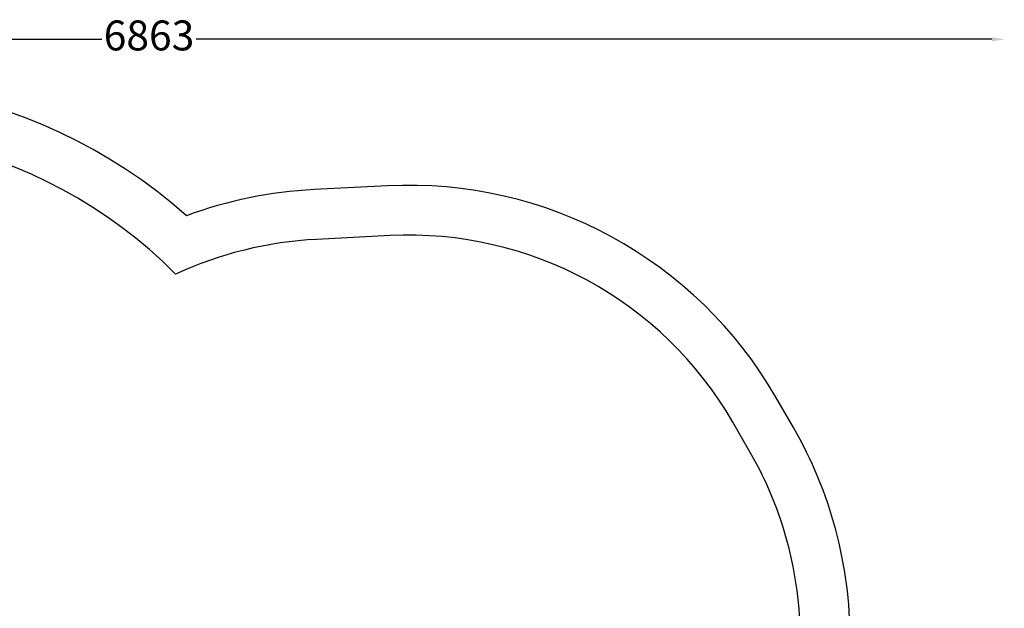
# Model space of a CAD drawing. Units: millimetres. Extents: x 6934 to 14290, y 12740 to 19790.
# Drawn here: x 10339 to 14289, y 17429 to 19790 of the extents above; entities that cross this region are included whole.
import ezdxf

# ---------------------------------------------------------------- set-up
doc = ezdxf.new("R2010")
doc.units = ezdxf.units.MM
doc.header["$LTSCALE"] = 100
doc.header["$PDSIZE"] = -1
doc.layers.add('STREFA', color=102, linetype='Continuous')
doc.styles.get("Standard").update_dxf_attribs({"font": 'arial.ttf'})
doc.dimstyles.new('ISO-25', dxfattribs={"dimtxt": 2.5, "dimasz": 2.5, "dimexe": 1.25, "dimexo": 0.625, "dimtad": 1, "dimtxsty": 'Standard', "dimcen": 2.5, "dimadec": 0, "dimazin": 0, "dimtfac": 1, "dimtmove": 0, "dimatfit": 3, "dimfxl": 1, "dimarcsym": 0})

# ---------------------------------------------------------------- blocks, each defined once
blk = doc.blocks.new('*D1')
at = {"color": 0, "lineweight": -2, "transparency": 16777216}
for p, q in [((7476.7, 19711.4), (10668.5, 19711.4)), ((14239.3, 19711.4), (11047.5, 19711.4))]:
    blk.add_line(p, q, dxfattribs=at)
at = {"color": 0, "transparency": 16777216}
for points in [[(7476.7, 19719.7), (7476.7, 19703.1), (7426.7, 19711.4)], [(14239.3, 19719.7), (14239.3, 19703.1), (14289.3, 19711.4)]]:
    blk.add_solid(points, dxfattribs=at)
at = {"layer": 'Defpoints', "color": 0, "transparency": 16777216}
for p in [(7426.7, 19711.4), (7426.7, 14577.9), (14289.3, 14577.9)]:
    blk.add_point(p, dxfattribs=at)
at = {"color": 0, "transparency": 16777216, "insert": (10858, 19711.4), "char_height": 120, "attachment_point": 5}
blk.add_mtext('6863', dxfattribs=at)
blk = doc.blocks.new('*D2')
at = {"color": 0, "lineweight": -2, "transparency": 16777216}
for p, q in [((7115.9, 19485.3), (7115.9, 16209.1)), ((7115.9, 12790.4), (7115.9, 16066.6))]:
    blk.add_line(p, q, dxfattribs=at)
at = {"color": 0, "transparency": 16777216}
for points in [[(7107.6, 19485.3), (7124.2, 19485.3), (7115.9, 19535.3)], [(7107.6, 12790.4), (7124.2, 12790.4), (7115.9, 12740.4)]]:
    blk.add_solid(points, dxfattribs=at)
at = {"layer": 'Defpoints', "color": 0, "transparency": 16777216}
for p in [(9610.6, 19535.3), (7115.9, 12740.4), (12287.4, 12740.4)]:
    blk.add_point(p, dxfattribs=at)
at = {"color": 0, "transparency": 16777216, "insert": (7115.9, 16137.9), "char_height": 120, "attachment_point": 5}
blk.add_mtext('6795', dxfattribs=at)

msp = doc.modelspace()

# ---------------------------------------------------------------- linework, layer by layer
at = {"layer": 'STREFA', "linetype": 'Continuous', "lineweight": 25}
for p, q in [((11815.1, 19123.8), (11520.1, 19108.9)), ((13443.1, 18154.7), (13373.1, 18276))]:
    msp.add_line(p, q, dxfattribs=at)
msp.add_lwpolyline([(13992.9, 15158.8, 0.196593), (13470.8, 16503.3), (13470.8, 17304.7, 0.131652), (13269.9, 18054.7), (13199.9, 18176, 0.281523), (11825.2, 18924.1), (11530.2, 18909.1, 0.096295), (10964.6, 18769.3, 0.670552), (7708.1, 17432.8), (7708.1, 16231.7, 0.080261), (7626.7, 15727.8), (7626.7, 14657.8, 0.414214), (9226.7, 13057.8), (11366.7, 13057.8, 0.043048), (11640.6, 13081.5, 0.209322), (12883.8, 13060), (13141.1, 13167.4, 0.201205), (13961.1, 13999.2), (13978.5, 14042.8, 0.186255)], format="xyb", close=True, dxfattribs=at)
for centre, radius, start, end in [((9610.6, 17432.8), 2102.5, 48.3458, 180), ((11900.8, 17426), 1700, 30, 92.8925), ((11607.2, 17384.6), 1726.5, 92.8925, 110.3087), ((11970.8, 17304.7), 1700, 0, 30)]:
    msp.add_arc(centre, radius, start, end, dxfattribs=at)

# ---------------------------------------------------------------- dimensions: what is measured, and where the dimension line sits
dim = msp.add_linear_dim(base=(7426.7, 19711.4), p1=(14289.3, 14577.9), p2=(7426.7, 14577.9), dimstyle='ISO-25', override={"dimtxt": 120, "dimasz": 50, "dimexe": 20, "dimexo": 12.7, "dimgap": 10, "dimtad": 0, "dimtih": 1, "dimtoh": 1, "dimdec": 0, "dimzin": 0, "dimse1": 1, "dimse2": 1, "dimtdec": 0, "dimtzin": 0})
dim.commit()
dim.dimension.update_dxf_attribs({"geometry": '*D1', "text_midpoint": (10858, 19711.4), "dimtype": 160})
dim = msp.add_linear_dim(base=(7115.9, 12740.4), p1=(9610.6, 19535.3), p2=(12287.4, 12740.4), angle=90, dimstyle='ISO-25', override={"dimtxt": 120, "dimasz": 50, "dimexe": 20, "dimexo": 12.7, "dimgap": 10, "dimtad": 0, "dimtih": 1, "dimtoh": 1, "dimdec": 0, "dimzin": 0, "dimse1": 1, "dimse2": 1, "dimtdec": 0, "dimtzin": 0})
dim.commit()
dim.dimension.update_dxf_attribs({"geometry": '*D2', "text_midpoint": (7115.9, 16137.9), "dimtype": 160})

doc.saveas('drawing.dxf')
